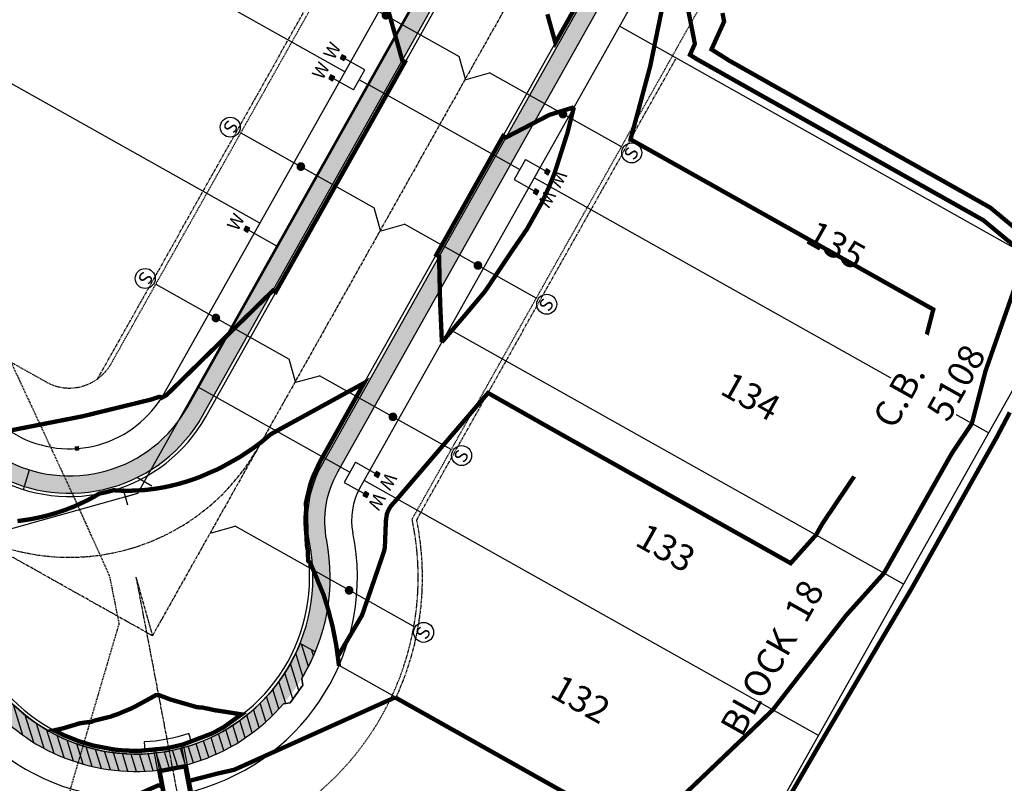
# Model space of a CAD drawing. Units: feet. Extents: x 2204104 to 2207241, y 13711063 to 13714642.
# Drawn here: x 2205785 to 2206012, y 13711715 to 13711891 of the extents above; entities that cross this region are included whole.
import ezdxf
from ezdxf.enums import TextEntityAlignment as Align

# ---------------------------------------------------------------- set-up
doc = ezdxf.new("R2010")
doc.units = ezdxf.units.FT
doc.header["$MEASUREMENT"] = 0
for name, pattern in [('CENTER2', [1.125, 0.75, -0.125, 0.125, -0.125]), ('DASHED2', [0.375, 0.25, -0.125]), ('HIDDEN2', [0.1875, 0.125, -0.0625]), ('PHANTOM2', [1.25, 0.625, -0.125, 0.125, -0.125, 0.125, -0.125])]:
    doc.linetypes.add(name, pattern=pattern)
for name, color, linetype in [('CE-TOPO-MINR', 13, 'DASHED2'), ('CP-BLDG-SBCK-U3B', 1, 'PHANTOM2'), ('CP-DEVELOPER CONSTRUCTION-U3B', 2, 'Continuous'), ('CP-ESMT-ELEC-U3B', 2, 'HIDDEN2'), ('CP-ROAD-CNTR-U3B', 1, 'CENTER2'), ('CP-ROAD-CURB-U3B', 2, 'Continuous'), ('CP-ROAD-ROW-U3B', 3, 'Continuous'), ('CP-ROAD-SWLK-HR-PATT-U3B', 14, 'Continuous'), ('CP-ROAD-SWLK-U3B', 1, 'Continuous'), ('CP-SSWR-SRVC-U3B', 3, 'Continuous'), ('CP-STRM-CNTR-U3B', 1, 'CENTER2'), ('CP-STRM-STRC-U3B', 4, 'Continuous'), ('CP-SUBD-LOTS-ANNO-U3B', 2, 'Continuous'), ('CP-SUBD-LOTS-U3B', 2, 'Continuous'), ('CP-TOPO-MAJR', 14, 'Continuous'), ('CP-TOPO-MINR', 13, 'Continuous'), ('CP-WATR-MAIN-U3B', 5, 'Continuous'), ('CP-WATR-SRVC-U3B', 2, 'Continuous'), ('CP-WATR-STRC-U3B', 4, 'Continuous')]:
    doc.layers.add(name, color=color, linetype=linetype)
doc.layers.get('0').freeze()
doc.styles.add('ARIAL', font='ariali.ttf')
doc.styles.get("Standard").update_dxf_attribs({"font": 'ariali.ttf'})
pattern_1 = [(49.99999999999999, (2205309.793505888, 13712033.18527123), (7.172601826007535, -0.6275213498259511), [0.75, -8.25]), (355, (2205309.793505888, 13712033.18527123), (-1.38751333613, 7.521921337000118), [0.6, -6.6]), (100.45144446, (2205310.391222699, 13712033.13297779), (5.78508846727112, 6.894399909686294), [0.6374019199999998, -7.011421119999999]), (46.18420000000001, (2205309.793505888, 13712035.18527123), (10.67241330671572, -1.655192807930765), [1.125, -12.375]), (96.63563549, (2205310.682873338, 13712035.04733816), (9.346619456742284, 9.741186007745505), [0.95610342, -10.5171376]), (351.1841639899999, (2205309.793505888, 13712035.18527123), (9.346619450547731, 9.741186002699902), [0.9, -9.90000001]), (21, (2205310.793505888, 13712034.68527123), (5.969070521184617, -4.026188906653388), [0.75, -8.25]), (326.0000000000001, (2205310.793505888, 13712034.68527123), (2.433153319215817, 7.25150045046853), [0.6, -6.6]), (71.45144474, (2205311.290928429, 13712034.34975549), (8.402223767299711, 3.225311528063538), [0.6374019000000001, -7.01142112]), (37.50000000000001, (2205309.793505888, 13712033.18527123), (0.1215985531729067, 3.328938538313115), [0, -6.52, 0, -6.7, 0, -6.625]), (7.499999999999999, (2205309.793505888, 13712033.18527123), (2.630695374421486, 3.944117118823602), [0, -3.82, 0, -6.37, 0, -2.525]), (327.5, (2205307.563505888, 13712033.18527123), (5.33822436172409, -0.2255487173437976), [0, -2.5, 0, -7.8, 0, -10.35]), (317.5, (2205306.563505888, 13712033.18527123), (5.831861693423862, 1.001049823323177), [0, -3.25, 0, -5.18, 0, -7.35])]

# ---------------------------------------------------------------- blocks, each defined once
blk = doc.blocks.new('*U55')
for p in [(4, 0), (0, -39.21127531349377)]:
    blk.add_line(p, (0, -3.999999999999986))
at = {"const_width": 0.9937687820399506}
blk.add_lwpolyline([(-0.5018782039392405, -23.35899392438377, -1), (0.5018782039392405, -23.35899392438377, -1)], format="xyb", close=True, dxfattribs=at)
blk.add_circle((0.0336797465570271, -41.9788690381469), 2.30437681683894)
at = {"style": 'ARIAL'}
blk.add_text('S', height=3, dxfattribs=at).set_placement((-0.1063818639686844, -43.42928008034544), align=Align.CENTER)
blk = doc.blocks.new('*U56')
for p in [(4, 0), (0, -39.2223959559735)]:
    blk.add_line(p, (0, -3.999999999999986))
at = {"const_width": 0.9937687820399506}
blk.add_lwpolyline([(-0.5018782039392405, -23.35899392438377, -1), (0.5018782039392405, -23.35899392438377, -1)], format="xyb", close=True, dxfattribs=at)
blk.add_circle((0.0336797465570271, -41.98998968062662), 2.30437681683894)
at = {"style": 'ARIAL'}
blk.add_text('S', height=3, dxfattribs=at).set_placement((-0.1063818639686844, -43.44040072282516), align=Align.CENTER)
blk = doc.blocks.new('*U67')
for p in [(4, 0), (0, -39.23351660474349)]:
    blk.add_line(p, (0, -3.999999999999986))
at = {"const_width": 0.9937687820399506}
blk.add_lwpolyline([(-0.5018782039392405, -23.35899392438377, -1), (0.5018782039392405, -23.35899392438377, -1)], format="xyb", close=True, dxfattribs=at)
blk.add_circle((0.0336797465570271, -42.00111032939661), 2.30437681683894)
at = {"style": 'ARIAL'}
blk.add_text('S', height=3, dxfattribs=at).set_placement((-0.1063818639686844, -43.45152137159515), align=Align.CENTER)
blk = doc.blocks.new('*U68')
for p in [(-4, 0), (0, -38.76651412221085)]:
    blk.add_line(p, (0, -3.999999999999986))
at = {"const_width": 0.9937687820399506}
blk.add_lwpolyline([(-0.5018782039392405, -23.35899392438377, -1), (0.5018782039392405, -23.35899392438377, -1)], format="xyb", close=True, dxfattribs=at)
blk.add_circle((-0.0336797465570271, -41.53410784686398), 2.30437681683894)
at = {"style": 'ARIAL'}
blk.add_text('S', height=3, dxfattribs=at).set_placement((-0.1882975357584642, -42.98451888906251), align=Align.CENTER)
blk = doc.blocks.new('*U69')
for p in [(-4, 0), (0, -38.77763476347248)]:
    blk.add_line(p, (0, -3.999999999999986))
at = {"const_width": 0.9937687820399506}
blk.add_lwpolyline([(-0.5018782039392405, -23.35899392438377, -1), (0.5018782039392405, -23.35899392438377, -1)], format="xyb", close=True, dxfattribs=at)
blk.add_circle((-0.0336797465570271, -41.54522848812561), 2.30437681683894)
at = {"style": 'ARIAL'}
blk.add_text('S', height=3, dxfattribs=at).set_placement((-0.1882975357584642, -42.99563953032415), align=Align.CENTER)
blk = doc.blocks.new('*U57')
for p in [(-4, 0), (0, -38.78875540595221)]:
    blk.add_line(p, (0, -3.999999999999986))
at = {"const_width": 0.9937687820399506}
blk.add_lwpolyline([(-0.5018782039392405, -23.35899392438377, -1), (0.5018782039392405, -23.35899392438377, -1)], format="xyb", close=True, dxfattribs=at)
blk.add_circle((-0.0336797465570271, -41.55634913060533), 2.30437681683894)
at = {"style": 'ARIAL'}
blk.add_text('S', height=3, dxfattribs=at).set_placement((-0.1882975357584642, -43.00676017280387), align=Align.CENTER)
blk = doc.blocks.new('*U58')
for p in [(-4, 0), (0, -51.07135443641569)]:
    blk.add_line(p, (0, -3.999999999999986))
at = {"const_width": 0.9937687820399506}
blk.add_lwpolyline([(-0.5018782039392405, -34.13768884417614, -1), (0.5018782039392405, -34.13768884417614, -1)], format="xyb", close=True, dxfattribs=at)
blk.add_circle((-0.0336797465570271, -53.83894816106881), 2.30437681683894)
at = {"style": 'ARIAL'}
blk.add_text('S', height=3, dxfattribs=at).set_placement((-0.1882975357584642, -55.28935920326735), align=Align.CENTER)
blk = doc.blocks.new('*U46')
for p, q in [((3.213158261798541, 1.635730413190646), (-0.2740748960999053, 3.595119323656573)), ((0, 0), (1.469541682849762, 2.615424868423362)), ((-2.348333035347597, -2.735933470517338), (-3.428682063303221, 1.115409928583118)), ((-2.888507549325512, -0.8102617709667694), (0, 0))]:
    blk.add_line(p, q)
blk = doc.blocks.new('*U27')
for points in [[(-0.06319999999999482, 0.105000000000004), (-0.04319999999999879, 0.105000000000004), (-0.04319999999999879, 0.125), (-0.06319999999999482, 0.125)], [(0.04320000000001301, 0.105000000000004), (0.06320000000000903, 0.105000000000004), (0.06320000000000903, 0.125), (0.04320000000001301, 0.125)]]:
    blk.add_hatch(color=256).paths.add_polyline_path(points)
for p, q in [((-0.0531999999999897, 0), (-0.0531999999999897, 0.105000000000004)), ((0.0532000000000039, 0), (0.05320000000000391, 0.105000000000004)), ((-0.0531999999999897, 0), (0.05320000000000391, 0)), ((0, -0.04393493559607466), (0, 0))]:
    blk.add_line(p, q)
for points in [[(-0.06319999999999482, 0.105000000000004), (-0.04319999999999879, 0.105000000000004), (-0.04319999999999879, 0.125), (-0.06319999999999482, 0.125)], [(0.04320000000001301, 0.105000000000004), (0.06320000000000903, 0.105000000000004), (0.06320000000000903, 0.125), (0.04320000000001301, 0.125)]]:
    blk.add_lwpolyline(points, close=True)
for p in [(-0.0494340947999774, 0.1452304956475245), (0.0563878244269489, 0.1452304956475245)]:
    blk.add_text('W', height=0.06).set_placement(p, align=Align.CENTER)
blk = doc.blocks.new('*U28')
blk.add_hatch(color=256).paths.add_polyline_path([(-0.06319999999999482, 0.105000000000004), (-0.04319999999999879, 0.105000000000004), (-0.04319999999999879, 0.125), (-0.06319999999999482, 0.125)])
blk.add_line((-0.0531999999999897, -0.04393493653108652), (-0.0531999999999897, 0.105000000000004))
blk.add_lwpolyline([(-0.06319999999999482, 0.105000000000004), (-0.04319999999999879, 0.105000000000004), (-0.04319999999999879, 0.125), (-0.06319999999999482, 0.125)], close=True)
blk.add_text('W', height=0.06).set_placement((-0.0494340947999774, 0.1452304956475245), align=Align.CENTER)
blk = doc.blocks.new('*U30')
for points in [[(-0.06319999999999482, 0.105000000000004), (-0.04319999999999879, 0.105000000000004), (-0.04319999999999879, 0.125), (-0.06319999999999482, 0.125)], [(0.04320000000001301, 0.105000000000004), (0.06320000000000903, 0.105000000000004), (0.06320000000000903, 0.125), (0.04320000000001301, 0.125)]]:
    blk.add_hatch(color=256).paths.add_polyline_path(points)
for p, q in [((-0.0531999999999897, 0), (-0.0531999999999897, 0.105000000000004)), ((0.0532000000000039, 0), (0.05320000000000391, 0.105000000000004)), ((-0.0531999999999897, 0), (0.05320000000000391, 0)), ((0, -0.8039349351688839), (0, 0))]:
    blk.add_line(p, q)
for points in [[(-0.06319999999999482, 0.105000000000004), (-0.04319999999999879, 0.105000000000004), (-0.04319999999999879, 0.125), (-0.06319999999999482, 0.125)], [(0.04320000000001301, 0.105000000000004), (0.06320000000000903, 0.105000000000004), (0.06320000000000903, 0.125), (0.04320000000001301, 0.125)]]:
    blk.add_lwpolyline(points, close=True)
for p in [(-0.0494340947999774, 0.1452304956475245), (0.0563878244269489, 0.1452304956475245)]:
    blk.add_text('W', height=0.06).set_placement(p, align=Align.CENTER)

msp = doc.modelspace()

# ---------------------------------------------------------------- hatches: boundary and pattern name
at = {"layer": 'CP-DEVELOPER CONSTRUCTION-U3B'}
h = msp.add_hatch(dxfattribs=at)
h.set_pattern_fill('ANSI31', color=256, scale=15, angle=62.23160320270205)
h.set_pattern_definition([(107.231603202702, (0, 0), (-1.790840831596077, -0.5554404701570378), [])])
h.paths.add_polyline_path([(2205768.26442147, 13711756.97414318), (2205766.171719552, 13711753.24964546, -0.07832096329982305), (2205769.722912063, 13711746.94103655, 0.5710947727105726), (2205845.608424867, 13711733.39640179), (2205847.174471434, 13711733.65003224), (2205850.099294521, 13711737.7053263), (2205849.852364033, 13711739.23000384, 0.03834251465930488), (2205852.965907333, 13711745.33513904), (2205849.452304724, 13711747.30934429, -0.6847960946667028), (2205773.471576203, 13711748.33657127, 0.09333578472094621)])
at = {"layer": 'CP-ROAD-SWLK-HR-PATT-U3B'}
h = msp.add_hatch(dxfattribs=at)
h.set_pattern_fill('AR-CONC', color=256)
h.set_pattern_definition(pattern_1)
edge = h.paths.add_edge_path()
edge.add_line((2205487.666548779, 13712388.03303493), (2205491.153781937, 13712386.07364602))
edge.add_line((2205491.153781937, 13712386.07364602), (2205323.305893634, 13712087.34544638))
edge.add_arc((2205299.549117732, 13712100.69378334), 27.2500000154379, 290.4190510200424, 330.6694592168726, ccw=False)
edge.add_arc((2205323.273207785, 13712036.96649284), 40.75000000547805, 110.4190510201913, 280.9198673971566)
edge.add_arc((2205336.15485084, 13711970.19776309), 27.24999999607141, 60.66945920393181, 100.91986739674797, ccw=False)
edge.add_line((2205349.503187795, 13711993.95453897), (2205761.28213866, 13711762.58626696))
edge.add_arc((2205747.933801714, 13711738.82949107), 27.2499999978618, 20.419051027858927, 60.669459228677226, ccw=False)
edge.add_arc((2205811.661092188, 13711762.55358112), 40.75000000257619, 200.4190510279979, 370.9198674104649)
edge.add_arc((2205878.429821907, 13711775.43522419), 27.24999997062681, 150.6694591850243, 190.9198674140498, ccw=False)
edge.add_line((2205854.673046052, 13711788.78356114), (2206005.551011825, 13712057.30944807))
edge.add_line((2206005.551011825, 13712057.30944807), (2206009.038244983, 13712055.35005916))
edge.add_line((2206009.038244983, 13712055.35005916), (2205858.16027921, 13711786.82417223))
edge.add_arc((2205878.429821949, 13711775.43522418), 23.2500000100918, 150.6694592133808, 190.9198673616701)
edge.add_arc((2205811.661092177, 13711762.55358116), 44.75000000610547, -159.58094891778387, 10.919867361898923, ccw=False)
edge.add_arc((2205747.933801665, 13711738.82949102), 23.25000005877781, 20.41905108422926, 60.6694591760669)
edge.add_line((2205759.32274975, 13711759.0990338), (2205347.543798883, 13711990.46730581))
edge.add_arc((2205336.15485083, 13711970.19776303), 23.25000005365387, 60.66945925658727, 100.9198673313521)
edge.add_arc((2205323.27320784, 13712036.96649286), 44.75000001238753, 110.41905109144159, 280.9198673312012, ccw=False)
edge.add_arc((2205299.549117679, 13712100.6937834), 23.25000009130745, 290.4190510923452, 330.6694591475862)
edge.add_line((2205319.818660476, 13712089.30483529), (2205487.666548779, 13712388.03303493))
h = msp.add_hatch(dxfattribs=at)
h.set_pattern_fill('AR-CONC', color=256)
h.set_pattern_definition(pattern_1)
edge = h.paths.add_edge_path()
edge.add_line((2205347.145009408, 13712069.55044319), (2205445.256844069, 13712244.16546114))
edge.add_line((2205445.256844069, 13712244.16546114), (2205458.048209476, 13712250.82152868))
edge.add_line((2205458.048209476, 13712250.82152868), (2205460.49708736, 13712255.18077141))
edge.add_line((2205460.49708736, 13712255.18077141), (2205464.856487061, 13712252.73133399))
edge.add_line((2205464.856487061, 13712252.73133399), (2205479.249713602, 13712253.69515729))
edge.add_line((2205479.249713602, 13712253.69515729), (2205915.647004928, 13712008.49445664))
edge.add_line((2205915.647004928, 13712008.49445664), (2205922.309706209, 13711995.69983521))
edge.add_line((2205922.309706209, 13711995.69983521), (2205926.669105899, 13711993.25039777))
edge.add_line((2205926.669105899, 13711993.25039777), (2205925.758647252, 13711991.6303158))
edge.add_line((2205925.758647252, 13711991.6303158), (2205927.081672736, 13711990.88679787))
edge.add_line((2205927.081672736, 13711990.88679787), (2205924.632085137, 13711986.52781085))
edge.add_line((2205924.632085137, 13711986.52781085), (2205925.187307281, 13711974.50456216))
edge.add_line((2205925.187307281, 13711974.50456216), (2205827.075502904, 13711799.88954031))
edge.add_arc((2205796.344379304, 13711817.15686616), 35.24999999831004, 240.66945148282178, 330.66906566754966, ccw=False)
edge.add_line((2205779.077260385, 13711786.42562629), (2205360.60918249, 13712021.55207347))
edge.add_arc((2205377.876257109, 13712052.28333822), 35.24999998933355, 150.6694774859649, 240.6695340688666, ccw=False)
edge = h.paths.add_edge_path(flags=16)
edge.add_line((2205459.894774278, 13712247.27287402), (2205448.159993539, 13712241.16659309))
edge.add_line((2205448.159993539, 13712241.16659309), (2205350.632270954, 13712067.59104708))
edge.add_arc((2205377.876325128, 13712052.28340156), 31.24999998959984, 150.6696281618777, 240.6694468534808)
edge.add_line((2205362.568593393, 13712025.03939582), (2205781.036529811, 13711789.91264886))
edge.add_arc((2205796.344260701, 13711817.15665508), 31.24999999858875, 240.6694486425431, 330.6694592159554)
edge.add_line((2205823.588269745, 13711801.84892922), (2205921.116038778, 13711975.42451096))
edge.add_line((2205921.116038778, 13711975.42451096), (2205920.635991998, 13711986.34344404))
edge.add_line((2205920.635991998, 13711986.34344404), (2205918.761917641, 13711993.85235144))
edge.add_line((2205918.761917641, 13711993.85235144), (2205912.64930039, 13712005.59062701))
edge.add_line((2205912.64930039, 13712005.59062701), (2205478.328640317, 13712249.62452061))
edge.add_line((2205478.328640317, 13712249.62452061), (2205465.123743214, 13712248.74027221))
edge.add_line((2205465.123743214, 13712248.74027221), (2205459.894774278, 13712247.27287402))

# ---------------------------------------------------------------- linework, layer by layer
at = {"layer": 'CE-TOPO-MINR', "elevation": 568, "flags": 128}
msp.add_lwpolyline([(2206975.55684778, 13712342.9289591), (2206983.497620686, 13712362.3324538), (2206958.273718142, 13712326.60084607), (2206953.38822003, 13712321.27467478), (2206929.612572422, 13712304.76619182), (2206919.564543891, 13712287.11124698), (2206918.479029906, 13712272.62363359), (2206905.76910222, 13712250.26920546), (2206891.978519094, 13712242.2241707), (2206879.137009641, 13712222.97114205), (2206865.272077853, 13712203.47094525), (2206840.005511685, 13712173.52352492), (2206830.442716987, 13712160.44785172), (2206819.80621406, 13712161.10457028), (2206818.721965624, 13712158.2129887), (2206816.591056051, 13712162.86874221), (2206817.507425114, 13712166.47787018), (2206821.80695114, 13712172.26292186), (2206835.889629374, 13712195.66130028), (2206847.626682285, 13712214.75795415), (2206856.559683862, 13712231.29694975), (2206867.992093834, 13712251.50587967), (2206877.807011594, 13712267.98914871), (2206892.166912784, 13712292.14065937), (2206897.994437851, 13712303.35929934), (2206911.452456064, 13712329.81628326), (2206917.032113858, 13712339.87663358), (2206927.696609932, 13712358.13609897), (2206942.972828763, 13712386.44477134), (2206943.815293301, 13712387.99174812), (2206948.533612221, 13712396.97296339), (2206942.928111576, 13712391.22461049), (2206940.652423813, 13712388.00116231), (2206920.173398825, 13712367.88518014), (2206910.379899957, 13712353.53327316), (2206895.170646322, 13712336.4035013), (2206884.647043755, 13712311.28270422), (2206859.22349291, 13712305.45865748), (2206861.82133881, 13712282.09739234), (2206853.107000099, 13712271.51930644), (2206829.245777913, 13712253.82852403), (2206825.977371296, 13712248.83993541), (2206822.58520134, 13712246.86254445), (2206814.975761437, 13712245.86348834), (2206813.07373251, 13712260.47977605), (2206824.707397204, 13712292.49384882), (2206831.246335865, 13712305.08089388), (2206826.662199683, 13712313.98893366), (2206839.370487981, 13712338.53811658), (2206841.114766727, 13712341.46397945), (2206844.760279109, 13712348.49565412), (2206814.112484957, 13712354.39665535), (2206806.55650163, 13712346.46710816), (2206796.882, 13712356.69505601), (2206763.981559545, 13712345.92109835), (2206767.743074562, 13712313.02), (2206759.154767408, 13712302.07626732), (2206746.873, 13712295.24317929), (2206736.113320982, 13712273.77010934), (2206715.519953679, 13712263.01), (2206713.885044683, 13712245.98927462), (2206696.865, 13712228.84933078), (2206675.416890176, 13712263.01), (2206646.856, 13712295.9095211), (2206608.106810032, 13712301.76073969), (2206596.848, 13712288.22838953), (2206582.498006395, 13712277.36028055), (2206546.839, 13712271.26956837), (2206540.945009253, 13712268.90422647), (2206517.985447593, 13712263.01), (2206500.357519545, 13712259.48333942), (2206496.831, 13712255.90488941), (2206464.350076042, 13712245.48157346), (2206446.822, 13712249.45230797), (2206425.701227075, 13712241.88838238), (2206396.814, 13712249.15179461), (2206381.716970298, 13712263.01), (2206346.805, 13712278.84487035), (2206331.318373329, 13712278.49724604), (2206335.767051186, 13712263.01), (2206336.655363529, 13712223.15004239), (2206347.220168656, 13712183.97467019), (2206346.947401577, 13712183.87386182), (2206347.333962564, 13712183.50540689), (2206347.617752568, 13712183.32065567), (2206416.260910159, 13712130.49391549), (2206441.921032125, 13712109.5528872), (2206470.830776746, 13712090.65659332), (2206465.16689889, 13712064.86856914), (2206452.861779351, 13712068.15862278), (2206427.610256438, 13712073.39328254), (2206390.447973873, 13712084.47717353), (2206361.433639694, 13712091.56876433), (2206319.434117909, 13712116.28331324), (2206290.454287963, 13712129.91951177), (2206250.992220593, 13712126.41304704), (2206201.404593407, 13712164.43500672), (2206189.732771656, 13712170.03736926), (2206146.771, 13712170.08959768), (2206136.009279813, 13712173.75215059), (2206131.952696186, 13712162.99), (2206121.612763445, 13712138.13924272), (2206096.763, 13712115.83533949), (2206095.156736799, 13712114.58629532), (2206069.668133079, 13712112.98), (2206048.258689284, 13712111.47528063), (2206046.754, 13712111.15025792), (2206023.52232929, 13712086.20259983), (2205996.745999999, 13712076.4044905), (2205986.970598079, 13712072.74559739), (2205978.348364234, 13712062.97), (2205968.623215553, 13712041.08772326), (2205946.737, 13712041.26926823), (2205917.303617748, 13712012.97), (2205911.945258706, 13711997.75313274), (2205896.729, 13711993.49400727), (2205875.156829132, 13711984.53260223), (2205860.353477843, 13711962.96), (2205854.681750401, 13711954.99809039), (2205846.72, 13711949.88307534), (2205814.747562258, 13711944.92371644), (2205797.783990792, 13711912.95), (2205797.796998708, 13711911.8649579), (2205796.712, 13711909.97307612), (2205767.804098351, 13711891.8484797), (2205776.37086794, 13711862.94), (2205777.181966169, 13711832.46042436), (2205782.472493264, 13711812.93), (2205796.712, 13711782.3864583), (2205805.511957691, 13711762.92), (2205807.746528627, 13711751.88503006), (2205796.712, 13711714.43917632), (2205796.395023825, 13711713.22698251), (2205796.470180473, 13711712.91), (2205796.712, 13711712.47949285), (2205836.876464682, 13711662.91), (2205846.72, 13711654.28489311), (2205855.787658691, 13711653.84215999), (2205896.729, 13711645.82626494), (2205920.563473016, 13711612.9), (2205946.737, 13711568.14282227), (2205950.145679311, 13711562.89), (2205958.446252028, 13711551.18051383), (2205964.02710587, 13711512.88), (2205967.572585957, 13711492.04399741), (2205974.32581477, 13711462.87), (2205996.745999999, 13711450.95077512), (2206039.974759358, 13711412.86), (2206046.754, 13711401.75735688), (2206076.983122091, 13711362.86), (2206063.79268908, 13711345.82097021), (2206046.754, 13711342.92959778), (2206027.583663504, 13711332.02110319), (2205996.745999999, 13711313.52786419), (2205995.754829256, 13711313.84119056), (2205946.737, 13711324.67427932), (2205901.810788011, 13711362.86), (2205896.729, 13711365.58779345), (2205865.558027412, 13711412.86), (2205846.72, 13711435.54280996), (2205798.809122594, 13711462.87), (2205796.712, 13711465.16448056), (2205795.535290065, 13711464.04673346), (2205792.974534579, 13711462.87), (2205759.001092673, 13711450.57166141), (2205746.703, 13711449.82961186), (2205722.513010541, 13711438.6790431), (2205696.695, 13711451.99007349), (2205668.106728513, 13711441.44884315), (2205646.686, 13711452.36618789), (2205601.293628008, 13711458.2541874), (2205597.317411855, 13711457.04581151), (2205587.047590722, 13711452.12202113), (2205584.510733222, 13711457.82404267), (2205582.265761924, 13711462.87), (2205546.669, 13711474.18202479), (2205530.321374903, 13711479.2182789), (2205500.123025486, 13711482.0292279), (2205472.058226287, 13711485.80437073)], dxfattribs=at)
at = {"layer": 'CP-BLDG-SBCK-U3B'}
msp.add_line((2205876.324154112, 13711775.77055593), (2205936.097359817, 13711882.15224656), dxfattribs=at)
msp.add_lwpolyline([(2205802.817581595, 13711808.26305533), (2205903.52163634, 13711987.49164899)], dxfattribs=at)
msp.add_arc((2205811.661092202, 13711762.55358107), 65.99999999917941, 335.2073996369816, 11.55199948128684, dxfattribs=at)
at = {"layer": 'CP-DEVELOPER CONSTRUCTION-U3B'}
msp.add_lwpolyline([(2205768.26442147, 13711756.97414318), (2205766.171719552, 13711753.24964546, -0.07832096327720978), (2205769.722912062, 13711746.94103655, 0.5710947727260582), (2205845.608424867, 13711733.39640179), (2205847.174471434, 13711733.65003224), (2205850.099294521, 13711737.7053263), (2205849.852364033, 13711739.23000384, 0.0383425146593049), (2205852.965907333, 13711745.33513904), (2205849.452304724, 13711747.30934429, -0.6847960945432406), (2205773.471576208, 13711748.33657126, 0.09333578484772774), (2205768.26442147, 13711756.97414318)], format="xyb", close=True, dxfattribs=at)
at = {"layer": 'CP-ESMT-ELEC-U3B'}
msp.add_line((2205875.268977016, 13711775.93405152), (2206026.709646654, 13712045.46141376), dxfattribs=at)
msp.add_lwpolyline([(2205368.286390589, 13712057.67164388, 0.4142135623018059), (2205372.487962267, 13712042.69343319), (2205790.955941192, 13711807.5667639, 0.414213562474384), (2205805.934151884, 13711811.76833558), (2205903.903597402, 13711986.12999347, 0.4142135623999834), (2205903.521636341, 13711987.49164899), (2205467.617491662, 13712232.4152629, 0.4142135623915689), (2205466.255836145, 13712232.03330184)], format="xyb", close=True, dxfattribs=at)
msp.add_arc((2205811.661092202, 13711762.55358107), 64.99999999917941, 199.4594581000894, 11.87946033036542, dxfattribs=at)
at = {"layer": 'CP-ROAD-CNTR-U3B'}
for p, q in [((2205992.691843895, 13712064.5347024), (2205815.442313792, 13711749.07387922)), ((2205815.442313791, 13711749.07387922), (2205309.793505888, 13712033.18527123)), ((2205811.661092194, 13711762.55358112), (2205815.442313792, 13711749.07387922))]:
    msp.add_line(p, q, dxfattribs=at)
msp.add_arc((2205796.344260547, 13711817.15665518), 50.00000000035826, 240.6694592154193, 330.6694592164073, dxfattribs=at)
at = {"layer": 'CP-ROAD-CURB-U3B'}
msp.add_lwpolyline([(2205346.491183351, 13712069.91782457, 0.4142135622889862), (2205360.241781571, 13712020.89822596), (2205778.7097605, 13711785.77155666, 0.4142135624661579), (2205827.729359121, 13711799.52215489), (2205925.698804639, 13711973.88381278, 0.4142135622858284), (2205915.767817037, 13712009.28685622), (2205479.863672358, 13712254.21047013, 0.4142135624544094), (2205444.460628907, 13712244.27948253)], format="xyb", close=True, dxfattribs=at)
at = {"layer": 'CP-ROAD-ROW-U3B'}
msp.add_line((2205863.247029768, 13711783.11826434), (2206014.487046792, 13712052.28851399), dxfattribs=at)
msp.add_lwpolyline([(2205356.081074536, 13712064.52950506, 0.4142135622971613), (2205365.630101077, 13712030.48811714), (2205784.098080004, 13711795.36144785, 0.4142135624684897), (2205818.139467936, 13711804.91047439), (2205916.108913455, 13711979.27213228, 0.4142135622971376), (2205910.37949753, 13711999.69696504), (2205474.475352852, 13712244.62057895, 0.4142135624481695), (2205454.050520092, 13712238.89116303)], format="xyb", close=True, dxfattribs=at)
for centre, radius, start, end in [((2205876.32415411, 13711775.77055593), 14.99999999980531, 150.6694592180939, 191.5519994970945), ((2205811.661092202, 13711762.55358107), 50.9999999991794, 199.7869189395783, 11.55199947900198)]:
    msp.add_arc(centre, radius, start, end, dxfattribs=at)
at = {"layer": 'CP-ROAD-SWLK-U3B'}
for p, q in [((2205785.771412228, 13711782.74423181), (2205787.166440847, 13711787.28475988)), ((2205850.099294521, 13711737.7053263), (2205847.174471434, 13711733.65003224)), ((2205849.852364033, 13711739.23000384), (2205850.099294521, 13711737.7053263)), ((2205847.174471434, 13711733.65003224), (2205845.608424867, 13711733.39640179))]:
    msp.add_line(p, q, dxfattribs=at)
at = {"layer": 'CP-ROAD-SWLK-U3B', "flags": 128}
for points in [[(2205491.153781937, 13712386.07364602), (2205323.305893634, 13712087.34544638, -0.1774537808422997), (2205309.056197939, 13712075.15600883, 0.9203593222858752), (2205330.992721823, 13711996.95434964, -0.1774537806976126), (2205349.503187795, 13711993.95453897), (2205761.28213866, 13711762.58626696, -0.1774537807404643), (2205773.471576203, 13711748.33657127, 0.920359321911421), (2205851.673235383, 13711770.27309517, -0.1774537806759503), (2205854.673046052, 13711788.78356114), (2206005.551011825, 13712057.30944807)], [(2205279.266984394, 13712028.84154308, 0.4165621395662651), (2205331.750465537, 13711993.0267773, -0.1774537806967189), (2205347.543798883, 13711990.46730581), (2205759.32274975, 13711759.0990338, -0.1774537807421488), (2205769.722912058, 13711746.94103656, 0.5710947728304496), (2205845.608424867, 13711733.39640179, 0.5710947728304496)], [(2205849.852364033, 13711739.23000384, 0.1868399229749564), (2205855.600807721, 13711771.03083888, -0.1774537806858594), (2205858.16027921, 13711786.82417223), (2205930.072367889, 13711914.81010639)]]:
    msp.add_lwpolyline(points, format="xyb", dxfattribs=at)
at = {"layer": 'CP-ROAD-SWLK-U3B'}
for points in [[(2205460.975573774, 13712256.03252414, 0.2060327739747019), (2205445.114485124, 13712243.91209711), (2205347.145039569, 13712069.55043915, 0.4142135623005546), (2205360.609166992, 13712021.55208217), (2205779.077145921, 13711786.42541288, 0.4142135624717236), (2205827.075502904, 13711799.88954031), (2205925.044948422, 13711974.2511982, 0.09673631396516698), (2205928.081081383, 13711983.44250586, 0.09673631396516698)], [(2205448.160041814, 13712241.16663208), (2205350.632272726, 13712067.59105024, 0.4142135622903276), (2205362.568555903, 13712025.03931533), (2205781.036534831, 13711789.91264604, 0.4142135624737866), (2205823.588269745, 13711801.84892922), (2205921.116038778, 13711975.42451096)]]:
    msp.add_lwpolyline(points, format="xyb", dxfattribs=at)
at = {"layer": 'CP-STRM-CNTR-U3B', "flags": 128}
msp.add_lwpolyline([(2205811.661092219, 13711762.55358104), (2205837.435498616, 13711627.1828923)], dxfattribs=at)
at = {"layer": 'CP-STRM-STRC-U3B', "flags": 128}
msp.add_lwpolyline([(2205813.568261271, 13711724.60147039), (2205813.66863859, 13711722.60399088, 0.06907805980069824), (2205824.474516653, 13711724.66141628), (2205823.83384543, 13711726.55602452, -0.0690780598023363)], format="xyb", close=True, dxfattribs=at)
for points in [[(2205822.068625229, 13711723.93126557), (2205824.311671333, 13711712.15048228)], [(2205822.552177702, 13711724.06482615), (2205824.774532232, 13711712.39271783), (2205832.245942862, 13711704.78180972)], [(2205815.675709843, 13711722.75555544), (2205817.898064373, 13711711.08344712), (2205813.746230209, 13711701.25948804)], [(2205816.174509921, 13711722.80903353), (2205818.417556025, 13711711.02825025)]]:
    msp.add_lwpolyline(points, dxfattribs=at)
msp.add_lwpolyline([(2205817.11205011, 13711717.88494491, 0.03337045275842909), (2205823.006165418, 13711719.00717695, 0.03337045275842909)], format="xyb", dxfattribs=at)
at = {"layer": 'CP-SUBD-LOTS-U3B'}
for p, q in [((2205859.77648226, 13711879.014179), (2205755.159487545, 13711937.79584633)), ((2205840.182593148, 13711844.14184743), (2205735.565598438, 13711902.92351475)), ((2206027.637230214, 13711830.71828766), (2205923.020235475, 13711889.49995497)), ((2206008.043341109, 13711795.84595608), (2205903.426346371, 13711854.62762339)), ((2206027.637230214, 13711830.71828766), (2205949.261673796, 13711691.22896134)), ((2205988.449452005, 13711760.9736245), (2205883.832457267, 13711819.75529181)), ((2205968.855562901, 13711726.10129292), (2205864.238568163, 13711784.88296023)), ((2205949.261673796, 13711691.22896134), (2205858.447556135, 13711742.25513797))]:
    msp.add_line(p, q, dxfattribs=at)
at = {"layer": 'CP-TOPO-MAJR', "const_width": 1, "flags": 128}
for points, elevation in [([(2205858.072669404, 13711744.18091981), (2205863.737682625, 13711753.79207108), (2205868.414839389, 13711767.37206656), (2205868.801611112, 13711768.51214321), (2205868.994583921, 13711769.51181032), (2205869.199865404, 13711774.65698122), (2205869.210892621, 13711775.42692327), (2205869.467606979, 13711777.22230017), (2205870.051524831, 13711778.46908316), (2205870.282480765, 13711778.8241524), (2205870.756840017, 13711779.40981043), (2205871.320926397, 13711780.0237604), (2205871.471193413, 13711780.19060458), (2205871.835780234, 13711780.61427718), (2205872.968450091, 13711781.93544887), (2205875.178697388, 13711784.51353244), (2205876.944820751, 13711786.57357959), (2205892.757434542, 13711805.01777689), (2205907.593163423, 13711796.63061371), (2205962.480173257, 13711765.79097853), (2205968.309007593, 13711772.29003544), (2205969.813553776, 13711774.94690263), (2205990.514530457, 13711805.69495547), (2205995.337028561, 13711824.26814694), (2205962.98500824, 13711842.44593631), (2205925.5923654, 13711863.45592514), (2205930.130424998, 13711880.33194783), (2205930.670735733, 13711882.96743618), (2205931.071617325, 13711884.92282721), (2205931.081408133, 13711884.9705841), (2205931.464897032, 13711886.84113832), (2205931.684420371, 13711887.91191328), (2205937.174519193, 13711914.6911174)], 570), ([(2205906.432692673, 13711892.28859939), (2205908.276482649, 13711885.71566008), (2205910.041813374, 13711888.84703294), (2205910.647069565, 13711889.92064664), (2205911.206999324, 13711890.91385955), (2205913.383847942, 13711894.77519056)], 570), ([(2205858.402720436, 13711742.1554054), (2205858.296745616, 13711743.17286026), (2205858.282477058, 13711743.26943434), (2205857.809076235, 13711746.79234594), (2205857.513537289, 13711748.35699735), (2205856.963762228, 13711751.14925553), (2205855.942819961, 13711755.09060171), (2205855.518420564, 13711756.4628454), (2205854.889220174, 13711758.49728812), (2205853.606452188, 13711761.54283723), (2205853.339827095, 13711762.27916304), (2205852.330344503, 13711764.64329155), (2205851.818153877, 13711765.84280154), (2205851.691629019, 13711765.97456477), (2205851.328433403, 13711766.29446641), (2205851.239864144, 13711768.29777494), (2205851.216162208, 13711768.82564452), (2205851.016522723, 13711769.95092743), (2205850.993094, 13711770.08254039), (2205850.861518371, 13711777.13359349), (2205850.811321581, 13711779.72396584), (2205850.82814494, 13711779.83052959), (2205850.836404952, 13711779.88301978), (2205851.441381234, 13711782.40717233), (2205851.827303746, 13711784.02044732), (2205852.147803215, 13711784.92106394), (2205852.408907152, 13711785.65533553), (2205853.139603322, 13711787.22653535), (2205853.889149319, 13711788.83826851), (2205853.891315248, 13711788.84225028), (2205853.893928529, 13711788.8470536), (2205853.930196946, 13711788.91322873), (2205853.974274993, 13711788.99365413), (2205854.012375605, 13711789.10031799), (2205854.079804538, 13711789.22112002), (2205855.146768631, 13711791.12401969), (2205856.769696015, 13711794.01846385), (2205858.082454341, 13711796.35973044), (2205861.660407208, 13711802.7409075), (2205864.227209716, 13711807.31872507), (2205860.475206437, 13711805.26099718), (2205858.805261937, 13711804.34514207), (2205854.456511696, 13711801.96013759), (2205848.474437276, 13711798.67936183), (2205843.368289096, 13711795.87897421), (2205842.792483713, 13711795.5631827), (2205842.775493186, 13711795.55096371), (2205842.56863411, 13711795.40219789), (2205842.440840818, 13711795.2945348), (2205842.432097817, 13711795.28716901), (2205842.431577282, 13711795.28673047), (2205842.423930063, 13711795.28028785), (2205842.258014423, 13711795.14050751), (2205840.488247535, 13711793.64951713), (2205839.491936188, 13711792.91305778), (2205838.39934967, 13711792.12386791), (2205838.333670569, 13711792.07926688), (2205835.953755162, 13711790.49264766), (2205835.62532995, 13711790.28767663), (2205835.612316722, 13711790.28002076), (2205835.528171695, 13711790.22736718), (2205831.806264025, 13711788.13277755), (2205830.705848434, 13711787.55782882), (2205830.352614118, 13711787.383656), (2205830.217256518, 13711787.3214193), (2205829.027715345, 13711786.83006114), (2205826.524804926, 13711785.72657871), (2205825.526249515, 13711785.34750381), (2205824.838668575, 13711785.10779626), (2205824.13558918, 13711784.86485118), (2205823.564910235, 13711784.68464895), (2205823.376717404, 13711784.62315749), (2205823.208476004, 13711784.57299427), (2205822.669094393, 13711784.42036639), (2205822.120860808, 13711784.2504057), (2205820.913519355, 13711783.92440818), (2205819.515699275, 13711783.58768403), (2205819.229649095, 13711783.52108493), (2205818.81617856, 13711783.43596414), (2205818.368672858, 13711783.34089659), (2205817.652805228, 13711783.20811158), (2205816.638523419, 13711783.03862392), (2205814.647202695, 13711782.76078686), (2205814.395046227, 13711782.73441501), (2205814.306188686, 13711782.72292838), (2205814.028494547, 13711782.69134387), (2205813.205200241, 13711782.61872233), (2205810.587318833, 13711782.50275223), (2205810.173661793, 13711782.47525517), (2205810.062741938, 13711782.47266865), (2205809.281363192, 13711782.47366166), (2205808.897650162, 13711782.47966436), (2205808.862376234, 13711782.47938395), (2205808.640415612, 13711782.48582309), (2205806.419246913, 13711782.60725426), (2205806.079596111, 13711782.49890218), (2205806.067286749, 13711782.4949754), (2205806.06090412, 13711782.49331377), (2205804.837881227, 13711782.17491348), (2205804.833840868, 13711782.17393856), (2205804.658941901, 13711782.13173603), (2205804.613830844, 13711782.12252392), (2205803.201996221, 13711781.83421796), (2205802.466554671, 13711781.37791022), (2205802.401670914, 13711781.33930033), (2205802.359258074, 13711781.31661678), (2205801.127057078, 13711780.63080337), (2205800.469966814, 13711780.28672443), (2205800.391274564, 13711780.24730994), (2205800.179181489, 13711780.14944095), (2205797.51483188, 13711778.91180539), (2205797.236676668, 13711778.79648878), (2205796.904740456, 13711778.67108376), (2205795.786537801, 13711778.22637875), (2205795.047477026, 13711777.95592231), (2205794.737258992, 13711777.84897391), (2205794.214840773, 13711777.68593729), (2205793.08215159, 13711777.31059658), (2205791.692729241, 13711776.91325173), (2205790.752446227, 13711776.66444324), (2205790.503361413, 13711776.60644051), (2205790.17474956, 13711776.52350089), (2205789.416786624, 13711776.3480161), (2205788.749786433, 13711776.20732634), (2205787.837979694, 13711776.02743986), (2205786.873472005, 13711775.85716389), (2205786.267246143, 13711775.76787538), (2205785.770674353, 13711775.68527757), (2205785.584752266, 13711775.6570629), (2205785.336144108, 13711775.62428109), (2205784.356339828, 13711775.50252087)], 570), ([(2205798.07894802, 13711792.23107914), (2205797.700241712, 13711792.19376374)], 575)]:
    msp.add_lwpolyline(points, dxfattribs=dict(at, elevation=elevation))
at = {"layer": 'CP-TOPO-MINR', "const_width": 1, "flags": 128}
for points, elevation in [([(2205929.972701557, 13711704.84522392), (2205958.360911612, 13711731.99797446), (2205975.243891424, 13711753.75454913), (2205983.973873864, 13711763.48833969), (2205999.721255591, 13711791.29652691), (2206004.227566254, 13711797.98994434), (2206007.376573076, 13711810.11791317), (2206016.757925674, 13711836.83109622), (2206012.170283973, 13711840.4223174), (2206006.880681283, 13711844.81302617), (2206005.048587853, 13711845.84930277), (2206003.992405276, 13711846.44677582), (2206003.060701356, 13711846.97213059), (2205955.402273722, 13711873.7502066), (2205940.881203773, 13711881.93110251), (2205939.277602532, 13711882.94721124), (2205940.413571429, 13711885.45773856), (2205938.052791305, 13711897.46288185)], 569), ([(2205782.403008341, 13711796.31386612), (2205799.43807818, 13711799.66450539), (2205815.127709336, 13711803.50085753), (2205817.048211037, 13711804.14255187), (2205817.362680305, 13711804.05850971), (2205817.472948829, 13711803.9598568), (2205817.514949844, 13711803.93190989), (2205817.537665314, 13711803.91581437), (2205817.984264449, 13711804.1413108), (2205818.057792655, 13711804.18865501), (2205818.652160414, 13711804.52579888), (2205818.728521112, 13711804.57950032), (2205819.064324284, 13711804.90915499), (2205821.32941171, 13711807.13276903), (2205821.334828043, 13711807.13808619), (2205821.336842826, 13711807.14006408), (2205821.370802486, 13711807.17340195), (2205821.461065121, 13711807.26201189), (2205821.593462984, 13711807.39199355), (2205821.64683577, 13711807.44439231), (2205824.447546125, 13711810.19382211), (2205825.733949714, 13711811.45667185), (2205829.301668825, 13711814.9590666), (2205833.165065976, 13711818.75172557), (2205834.956753984, 13711820.51060806), (2205840.596182236, 13711826.04677928), (2205840.611839142, 13711826.06214951), (2205840.661692511, 13711826.11109008), (2205840.696080259, 13711826.14484819), (2205843.219694661, 13711828.62225562), (2205843.437710348, 13711828.49975807), (2205843.837225533, 13711828.2752805), (2205847.008661358, 13711833.91417968), (2205847.195041402, 13711834.24556847), (2205849.740515389, 13711838.77149047), (2205849.792809808, 13711838.86447137), (2205849.800009003, 13711838.87727155), (2205850.067190237, 13711839.35232704), (2205851.910751807, 13711842.63022961), (2205852.803841026, 13711844.21816679), (2205856.812842041, 13711851.34627967), (2205860.095574657, 13711857.18306757), (2205861.71493262, 13711860.06232953), (2205863.692555151, 13711863.57859675), (2205866.617022723, 13711868.77837966), (2205866.787289428, 13711869.08111849), (2205866.93605603, 13711869.34562884), (2205867.901774053, 13711871.07013505), (2205869.340966043, 13711873.64013528), (2205869.358715606, 13711873.6718311), (2205869.400264515, 13711873.746026), (2205869.94364165, 13711874.7163478), (2205871.504086708, 13711877.50287258), (2205872.045436475, 13711878.46957406), (2205873.62437328, 13711881.28912001), (2205873.356395857, 13711881.4396898), (2205873.006842408, 13711881.63609513), (2205872.810288667, 13711882.33679088), (2205872.624881355, 13711882.99775066), (2205870.844751287, 13711889.34374833), (2205869.091741613, 13711895.59306432)], 571), ([(2206022.051922232, 13711836.45272509), (2206008.502555864, 13711847.69956635), (2206003.809631544, 13711850.35399848), (2206001.104210074, 13711851.88443122), (2205998.717641837, 13711853.23013235), (2205985.547075904, 13711860.63034325), (2205948.351220496, 13711881.58578403), (2205944.243581038, 13711884.18855597), (2205947.153375906, 13711890.61929498), (2205946.770874196, 13711892.56440956)], 568), ([(2205912.537286341, 13711870.84286716), (2205909.745948853, 13711869.97915708), (2205906.884688231, 13711869.09381102), (2205903.407913778, 13711867.28586621), (2205898.49234096, 13711864.72973711), (2205896.978161712, 13711863.94235428), (2205896.871817664, 13711863.8870547), (2205896.837487283, 13711863.90634408), (2205896.254286793, 13711864.23402982), (2205895.981513136, 13711863.74962015), (2205895.95343316, 13711863.69971514), (2205893.870064927, 13711859.99705843), (2205893.865609031, 13711859.98913731), (2205893.810562369, 13711859.89128237), (2205893.617910329, 13711859.54871641), (2205891.39787725, 13711855.60114457), (2205891.118799905, 13711855.10475056), (2205891.078935456, 13711855.03384397), (2205890.463183252, 13711853.93797377), (2205886.180400921, 13711846.31579606), (2205881.382756338, 13711837.76802505), (2205881.285909274, 13711837.59547655), (2205881.214283066, 13711837.46774638), (2205880.861639863, 13711836.83888206), (2205881.425604098, 13711836.52200469), (2205881.479170735, 13711836.49190694), (2205881.514283622, 13711834.95928643), (2205881.52410881, 13711834.53043292), (2205881.72229632, 13711825.87986991), (2205881.876676891, 13711822.47626144), (2205881.952174493, 13711820.81177558), (2205881.953672993, 13711820.77873835), (2205881.958653854, 13711820.66892594), (2205882.136964774, 13711816.73772818)], 571), ([(2205882.136964775, 13711816.73772818), (2205884.357183611, 13711819.32744272), (2205884.434148639, 13711819.41721651), (2205887.012756248, 13711822.424964), (2205892.017629595, 13711828.38207662), (2205892.935831958, 13711829.70761904), (2205898.057567663, 13711837.42450235), (2205901.727316473, 13711842.772238), (2205905.201349921, 13711848.97772404), (2205906.859387035, 13711852.59648496), (2205906.894326835, 13711852.67905209), (2205908.11911985, 13711855.76639732), (2205911.075570881, 13711865.00452653), (2205912.537286341, 13711870.84286716)], 571), ([(2205917.105212032, 13711705.73014675), (2205918.426194594, 13711704.98791976), (2205925.943286607, 13711700.76425416), (2205940.132767471, 13711694.49551972), (2205948.916653326, 13711690.61490927), (2205949.875725869, 13711690.88394087), (2205951.376904785, 13711693.46474052), (2205952.170201454, 13711694.82856181), (2205965.804011158, 13711718.26756092), (2205969.989931571, 13711725.4639196), (2205971.051123437, 13711727.2628787), (2205982.961251922, 13711747.45322758), (2205989.092370048, 13711757.84685298), (2205990.317628981, 13711759.92394269), (2205995.030808407, 13711768.30128672), (2206003.397129699, 13711783.17183277), (2206009.93100062, 13711794.78532752), (2206012.96813548, 13711800.54968453)], 568), ([(2205798.568047506, 13711792.28645613), (2205797.54337393, 13711792.18549108)], 574), ([(2205727.59126289, 13711674.86083222), (2205816.716299254, 13711714.57163771), (2205817.756370645, 13711714.44742093), (2205817.103549495, 13711717.88332641), (2205823.014667125, 13711719.00879566), (2205823.669993119, 13711715.57412844), (2205830.577700109, 13711717.35942114), (2205834.278299576, 13711718.19215962), (2205871.35813185, 13711734.87540804)], 569), ([(2205794.917788939, 13711726.22676718), (2205795.040702261, 13711726.16542906), (2205798.055602422, 13711724.94830398), (2205798.49351667, 13711724.77169196), (2205801.18490715, 13711723.95714526), (2205801.761363331, 13711723.78286427), (2205805.513614477, 13711723.06679884), (2205806.685456975, 13711722.84346636), (2205808.160594351, 13711722.69494304), (2205808.720709717, 13711722.63865649), (2205811.19570579, 13711722.56573771), (2205812.347127609, 13711722.53199854), (2205816.215235595, 13711722.9015522), (2205818.664190416, 13711723.1357645), (2205818.943729042, 13711723.18686488), (2205819.151064986, 13711723.22477626), (2205821.209470914, 13711723.71265977), (2205822.472467134, 13711724.01203969), (2205824.461341812, 13711724.76878206), (2205829.063108923, 13711726.51997998), (2205829.232349607, 13711726.60479682), (2205829.981017828, 13711726.98009301), (2205830.280382442, 13711727.14540636), (2205831.883615152, 13711728.03099043), (2205832.467203092, 13711728.44984283), (2205835.964621076, 13711730.96109042), (2205830.362121605, 13711731.84659501), (2205830.162913124, 13711731.84132644), (2205827.984789227, 13711732.3317692), (2205827.856805306, 13711732.32940206), (2205826.878477028, 13711732.57177526), (2205825.837522702, 13711732.58797459), (2205819.558863487, 13711734.39876454), (2205817.076374542, 13711735.35681099), (2205816.198994679, 13711735.38314386), (2205815.926017857, 13711735.20649501), (2205815.813934096, 13711735.14223769), (2205811.948541827, 13711733.03376842), (2205810.684699101, 13711732.36190761), (2205808.246071754, 13711731.36317068), (2205807.617043514, 13711731.06727123), (2205806.174966012, 13711730.58530249), (2205805.852028053, 13711730.4444573), (2205802.060485733, 13711729.51980248), (2205801.442507811, 13711729.27892935), (2205798.719275628, 13711728.9156119), (2205798.399625213, 13711728.80758108), (2205795.213883511, 13711727.84436472), (2205795.064108411, 13711727.79922949), (2205792.817430517, 13711727.27589825), (2205794.917788939, 13711726.22676718)], 569), ([(2205871.358131849, 13711734.87540804), (2205871.406253455, 13711734.84836972), (2205926.754024083, 13711703.7498446)], 569), ([(2205823.009385286, 13711719.00779001), (2205823.595270575, 13711715.9370725), (2205824.316294687, 13711712.15290189), (2205829.555914321, 13711706.8083249), (2205830.90678214, 13711704.24450268), (2205831.003080127, 13711703.77700727), (2205831.294751503, 13711702.36103758), (2205832.414491046, 13711696.92506619), (2205836.339100521, 13711677.8723633), (2205836.844639873, 13711675.41813412), (2205839.959301488, 13711660.29746472), (2205840.008210481, 13711660.06002747), (2205840.564247257, 13711657.36064972), (2205840.769666741, 13711657.18885665), (2205837.046340335, 13711645.48914556), (2205840.850813419, 13711657.41037831), (2205840.848737409, 13711657.42130949), (2205840.864906865, 13711657.41607337), (2205840.866018405, 13711657.41325743), (2205840.866593413, 13711657.39287125), (2205837.054969239, 13711645.43380055)], 568), ([(2205817.108830657, 13711717.88433193), (2205817.692407801, 13711714.81286909), (2205818.412366554, 13711711.02880164), (2205815.503350358, 13711704.13273465), (2205815.189141319, 13711701.25188393), (2205815.439423651, 13711699.82087503), (2205815.520444891, 13711699.35762973), (2205819.119615276, 13711678.77909034), (2205819.828029487, 13711674.72867644), (2205822.648492391, 13711658.60245823), (2205822.919473371, 13711657.05310319), (2205823.39922111, 13711654.31010782), (2205823.436062343, 13711654.09946517), (2205823.308145233, 13711653.86420523), (2205831.070323013, 13711644.35131948), (2205823.151272283, 13711654.04040826), (2205823.149186091, 13711654.05133753), (2205823.144394922, 13711654.04738751), (2205823.145326046, 13711654.03926989), (2205823.213231178, 13711653.93236918), (2205831.089026028, 13711644.28885137), (2205829.27926921, 13711643.31843465), (2205829.264038205, 13711643.3146096), (2205828.821862085, 13711643.86622745)], 568)]:
    msp.add_lwpolyline(points, dxfattribs=dict(at, elevation=elevation))
at = {"layer": 'CP-WATR-MAIN-U3B'}
for p, q in [((2205812.103831437, 13711781.91980037), (2205884.601221126, 13711910.94742722)), ((2205749.467677651, 13711764.34959152), (2205812.103831437, 13711781.91980037))]:
    msp.add_line(p, q, dxfattribs=at)

# ---------------------------------------------------------------- block references
at = {"layer": 'CP-SSWR-SRVC-U3B'}
for name, p, rotation in [('*U55', (2205889.596868816, 13711880.61954967), 240.685388364672), ('*U57', (2205889.649485001, 13711880.71325019), 60.68538836467201), ('*U56', (2205870.012676298, 13711845.74177337), 240.685388364672), ('*U69', (2205870.065292479, 13711845.83547389), 60.68538836467201), ('*U67', (2205850.428483777, 13711810.86399707), 240.685388364672), ('*U68', (2205850.48109996, 13711810.95769759), 60.68538836467201), ('*U58', (2205830.994422117, 13711776.25302098), 60.68538836467201)]:
    msp.add_blockref(name, p, dxfattribs=dict(at, rotation=rotation))
at = {"layer": 'CP-WATR-SRVC-U3B'}
for name, p, xscale, yscale, zscale, rotation in [('*U27', (2205863.092189929, 13711877.15116596), 50.00000000000001, 50.00000000000001, 50.00000000000001, 60.66945920242111), ('*U30', (2205900.110638702, 13711856.49063643), 50.00000000000003, 50.00000000000003, 50.00000000000003, 240.6694592156589), ('*U28', (2205843.498300817, 13711842.27883439), 50.00000000000001, 50.00000000000001, 50.00000000000001, 60.66945920242111), ('*U30', (2205860.922860494, 13711786.74597327), 50.00000000000003, 50.00000000000003, 50.00000000000003, 240.6694592156589)]:
    msp.add_blockref(name, p, dxfattribs=dict(at, xscale=xscale, yscale=yscale, zscale=zscale, rotation=rotation))
at = {"layer": 'CP-WATR-STRC-U3B'}
msp.add_blockref('*U46', (2205812.103831437, 13711781.91980037), dxfattribs=at)

# ---------------------------------------------------------------- texts
at = {"layer": 'CP-SUBD-LOTS-ANNO-U3B', "oblique": 5.4362034873634e-08}
for s, p in [('135', (2205972.92863659, 13711839.10354212)), ('134', (2205953.334747486, 13711804.23121054)), ('133', (2205933.740858382, 13711769.35887896)), ('132', (2205914.146969277, 13711734.48654738))]:
    msp.add_text(s, height=6, rotation=330.6694444945349, dxfattribs=at).set_placement(p, align=Align.MIDDLE_CENTER)

# ---------------------------------------------------------------- next in the draw order: texts
at = {"layer": 'CP-SUBD-LOTS-ANNO-U3B', "char_height": 6, "attachment_point": 5, "rotation": 60.66944444444446, "bg_fill": 3, "box_fill_scale": 1.1, "bg_fill_color": 256, "bg_fill_transparency": 0}
for s, insert in [('\\pxi-3,l4,t4;C.B. 5108', (2205990.336130561, 13711799.39283823)), ('BLOCK  18', (2205958.871001784, 13711743.61049454))]:
    msp.add_mtext(s, dxfattribs=dict(at, insert=insert))

# ---------------------------------------------------------------- next in the draw order: linework, layer by layer
at = {"layer": 'CP-ROAD-CURB-U3B', "flags": 128}
msp.add_lwpolyline([(2205491.807638154, 13712385.7062606), (2205323.959749851, 13712086.97806096, -0.1774537808451274), (2205309.317860697, 13712074.4531343, 0.920359322390782), (2205330.850644876, 13711997.69076945, -0.177453780698049), (2205349.870573215, 13711994.60839519), (2205761.649524081, 13711763.24012318, -0.1774537807534635), (2205774.17445073, 13711748.59823403, 0.9203593219292635), (2205850.93681557, 13711770.13101822, -0.1774537806731891), (2205854.019189835, 13711789.15094656), (2206004.897155608, 13712057.6768335)], format="xyb", dxfattribs=at)

doc.saveas('drawing.dxf')
